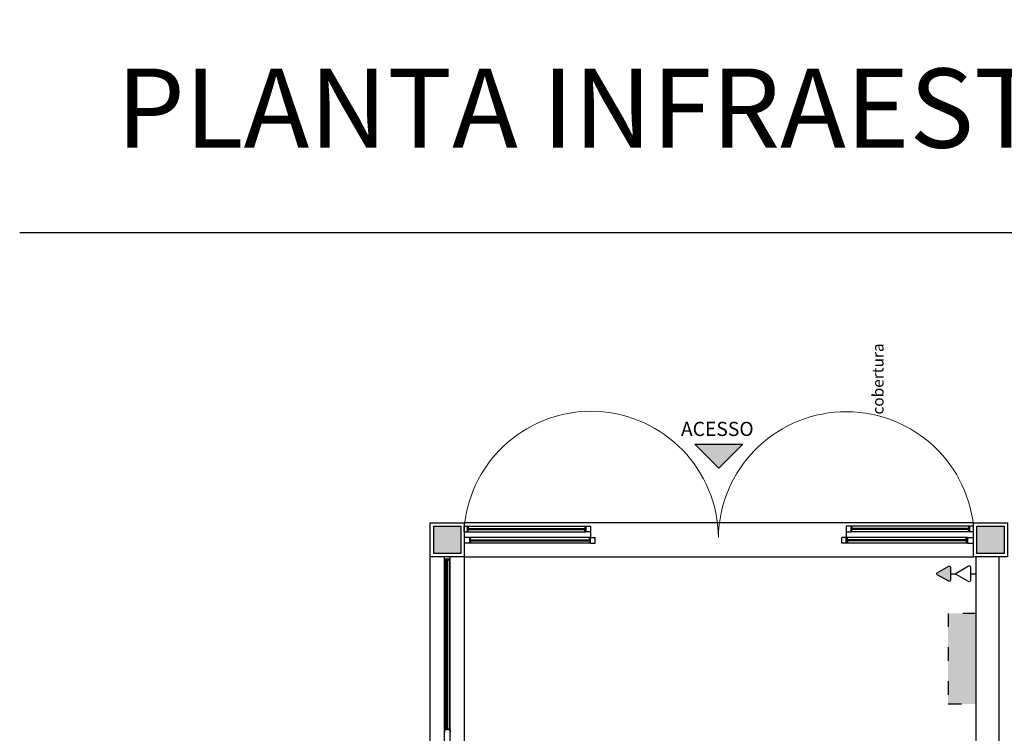
# Model space of a CAD drawing. Extents: x 8666 to 20811, y -19464 to 4165.
# Drawn here: x 10210 to 11081, y -13147 to -12517 of the extents above; entities that cross this region are included whole.
import ezdxf

# ---------------------------------------------------------------- set-up
doc = ezdxf.new("R2010")
doc.units = 0
doc.header["$LTSCALE"] = 10
doc.linetypes.add('ACAD_ISO03W100', pattern=[30, 12, -18])
doc.layers.get('0').update_dxf_attribs({"linetype": 'CONTINUOUS'})
for name, color, linetype in [('251', 251, 'CONTINUOUS'), ('Arquitetônico - Portas', 2, 'CONTINUOUS'), ('Elétrico - Luminotécnico', 1, 'CONTINUOUS'), ('Especificações', 1, 'CONTINUOUS'), ('Especificações - Textos', 7, 'CONTINUOUS'), ('Esquadria', 2, 'CONTINUOUS'), ('Paredes', 6, 'CONTINUOUS'), ('Pilar', 5, 'CONTINUOUS'), ('PISO', 13, 'CONTINUOUS'), ('Vidro', 13, 'CONTINUOUS')]:
    doc.layers.add(name, color=color, linetype=linetype)
doc.layers.add('Arquitetônico - Vidros', color=1, linetype='CONTINUOUS', lineweight=9)
doc.layers.add('Piso cerâmico', color=252, linetype='CONTINUOUS', lineweight=9)
doc.styles.add('LP 1 P 50', font='txt', dxfattribs={"height": 12.5})

# ---------------------------------------------------------------- blocks, each defined once
blk = doc.blocks.new('tomada h-030')
at = {"layer": 'Elétrico - Luminotécnico', "color": 1}
blk.add_line((0, 5), (0, 0), dxfattribs=at)
blk.add_lwpolyline([(-0.87, 16.49), (-6.63, 6.5, 0.57735), (-5.77, 5), (5.77, 5, 0.57735), (6.63, 6.5), (0.87, 16.49, 0.57735)], format="xyb", close=True, dxfattribs=at)
blk = doc.blocks.new('*U210')
at = {"layer": 'Elétrico - Luminotécnico'}
h = blk.add_hatch(color=256, dxfattribs=at)
h.dxf.hatch_style = 1
h.paths.add_polyline_path([(5.77, 5, 0.57735), (6.63, 6.5), (0.87, 16.49, 0.57735), (-0.87, 16.49), (-6.63, 6.5, 0.57735), (-5.77, 5)])
blk.add_line((0, 5), (0, 0), dxfattribs=at)
blk.add_lwpolyline([(-0.87, 16.49), (-6.63, 6.5, 0.57735), (-5.77, 5), (5.77, 5, 0.57735), (6.63, 6.5), (0.87, 16.49, 0.57735)], format="xyb", close=True, dxfattribs=at)

msp = doc.modelspace()

# ---------------------------------------------------------------- hatches: boundary and pattern name
at = {"ltscale": 0.5}
h = msp.add_hatch(color=253, dxfattribs=at)
h.dxf.hatch_style = 1
h.paths.add_polyline_path([(10849.46, -12891.86), (10807.04, -12891.86), (10828.25, -12913.08)])
at = {"layer": '251', "ltscale": 0.5}
h = msp.add_hatch(color=250, dxfattribs=at)
h.dxf.hatch_style = 1
h.paths.add_polyline_path([(10600.25, -12964.22), (10576.25, -12964.22), (10576.25, -12988.22), (10600.25, -12988.22)])
h = msp.add_hatch(color=250, dxfattribs=at)
h.dxf.hatch_style = 1
h.paths.add_polyline_path([(11080.25, -12964.22), (11056.25, -12964.22), (11056.25, -12988.22), (11080.25, -12988.22)])
at = {"layer": 'Arquitetônico - Vidros', "transparency": 33554483}
h = msp.add_hatch(color=140, dxfattribs=at)
h.dxf.hatch_style = 1
h.paths.add_polyline_path([(11055.75, -13041.22), (11030.75, -13041.22), (11030.75, -13121.22), (11055.75, -13121.22)])

# ---------------------------------------------------------------- linework, layer by layer
for p, q in [((10828.25, -12913.08), (10807.04, -12891.86)), ((10807.04, -12891.86), (10849.46, -12891.86)), ((10828.25, -12913.08), (10807.04, -12891.86)), ((10807.04, -12891.86), (10849.46, -12891.86)), ((10828.25, -12913.08), (10849.46, -12891.86)), ((10828.25, -12913.08), (10849.46, -12891.86))]:
    msp.add_line(p, q)
at = {"color": 1}
for p, q in [((10605.83, -12964.21), (10710.83, -12964.21)), ((10605.83, -12964.21), (10710.83, -12964.21)), ((11049.83, -12964.21), (10944.83, -12964.21)), ((11049.83, -12964.21), (10944.83, -12964.21)), ((10605.83, -12969.21), (10710.83, -12969.21)), ((10605.83, -12969.21), (10710.83, -12969.21)), ((11049.83, -12969.21), (10944.83, -12969.21)), ((11049.83, -12969.21), (10944.83, -12969.21)), ((10714.83, -12974.21), (10607.83, -12974.21)), ((10714.83, -12974.21), (10607.83, -12974.21)), ((10714.83, -12979.22), (10607.83, -12979.22)), ((10714.83, -12979.22), (10607.83, -12979.22)), ((11047.83, -12974.21), (10940.83, -12974.21)), ((11047.83, -12974.21), (10940.83, -12974.21)), ((11047.83, -12979.22), (10940.83, -12979.22)), ((11047.83, -12979.22), (10940.83, -12979.22)), ((10585.75, -13146.22), (10585.75, -12993.22)), ((10586.25, -12994.22), (10586.25, -13143.22)), ((10590.25, -12994.22), (10590.25, -13143.22)), ((10590.75, -13146.22), (10590.75, -12993.22)), ((10585.75, -13301.22), (10585.75, -13146.22)), ((10590.75, -13301.22), (10590.75, -13146.22))]:
    msp.add_line(p, q, dxfattribs=at)
at = {"color": 161}
msp.add_lwpolyline([(11705.94, -12516.66), (11705.94, -12704.85), (10210.41, -12704.85)], dxfattribs=at)
at = {"layer": '251', "color": 250, "ltscale": 0.5}
for points in [[(10576.25, -12964.22), (10600.25, -12964.22), (10600.25, -12988.22), (10576.25, -12988.22)], [(11056.25, -12964.22), (11080.25, -12964.22), (11080.25, -12988.22), (11056.25, -12988.22)]]:
    msp.add_lwpolyline(points, close=True, dxfattribs=at)
at = {"layer": 'Arquitetônico - Portas', "linetype": 'ACAD_ISO03W100', "ltscale": 0.1}
msp.add_lwpolyline([(11030.75, -13041.22), (11030.75, -13121.22), (11055.75, -13121.22), (11055.75, -13041.22)], close=True, dxfattribs=at)
at = {"layer": 'Esquadria'}
for p, q in [((10603.33, -12964.21), (10605.83, -12964.21)), ((10603.33, -12969.21), (10603.33, -12964.21)), ((10603.33, -12964.21), (10605.83, -12964.21)), ((10603.33, -12969.21), (10603.33, -12964.21)), ((10605.83, -12964.21), (10605.83, -12969.21)), ((10605.83, -12964.21), (10605.83, -12969.21)), ((10710.83, -12964.21), (10710.83, -12969.21)), ((10710.83, -12964.21), (10714.83, -12964.22)), ((10710.83, -12964.21), (10710.83, -12969.21)), ((10710.83, -12964.21), (10714.83, -12964.22)), ((10714.83, -12964.22), (10714.83, -12969.21)), ((10714.83, -12964.22), (10714.83, -12969.21)), ((10944.83, -12964.21), (10940.83, -12964.22)), ((10940.83, -12964.22), (10940.83, -12969.21)), ((10944.83, -12964.21), (10940.83, -12964.22)), ((10940.83, -12964.22), (10940.83, -12969.21)), ((10944.83, -12964.21), (10944.83, -12969.21)), ((10944.83, -12964.21), (10944.83, -12969.21)), ((11053.33, -12964.21), (11049.83, -12964.21)), ((11049.83, -12964.21), (11049.83, -12969.21)), ((11053.33, -12964.21), (11049.83, -12964.21)), ((11049.83, -12964.21), (11049.83, -12969.21)), ((11053.33, -12969.21), (11053.33, -12964.22)), ((11053.33, -12969.21), (11053.33, -12964.22)), ((11053.33, -12969.21), (11053.33, -12964.22)), ((11053.33, -12969.21), (11053.33, -12964.22)), ((10603.33, -12969.21), (10605.83, -12969.21)), ((10603.33, -12969.21), (10605.83, -12969.21)), ((10605.83, -12964.71), (10606.83, -12964.71)), ((10605.83, -12964.71), (10606.83, -12964.71)), ((10606.83, -12966.21), (10605.83, -12966.21)), ((10606.83, -12966.21), (10605.83, -12966.21)), ((10606.83, -12967.21), (10605.83, -12967.21)), ((10606.83, -12967.21), (10605.83, -12967.21)), ((10605.83, -12968.71), (10606.83, -12968.71)), ((10605.83, -12968.71), (10606.83, -12968.71)), ((10606.83, -12964.71), (10606.83, -12966.21)), ((10606.83, -12964.71), (10606.83, -12966.21)), ((10606.83, -12968.71), (10606.83, -12967.21)), ((10606.83, -12968.71), (10606.83, -12967.21)), ((10710.83, -12964.71), (10709.83, -12964.71)), ((10709.83, -12964.71), (10709.83, -12966.21)), ((10710.83, -12964.71), (10709.83, -12964.71)), ((10709.83, -12964.71), (10709.83, -12966.21)), ((10709.83, -12966.21), (10710.83, -12966.21)), ((10709.83, -12966.21), (10710.83, -12966.21)), ((10709.83, -12968.71), (10709.83, -12967.21)), ((10709.83, -12967.21), (10710.83, -12967.21)), ((10709.83, -12968.71), (10709.83, -12967.21)), ((10709.83, -12967.21), (10710.83, -12967.21)), ((10710.83, -12968.71), (10709.83, -12968.71)), ((10710.83, -12968.71), (10709.83, -12968.71)), ((10714.83, -12969.21), (10710.83, -12969.21)), ((10714.83, -12969.21), (10710.83, -12969.21)), ((10714.83, -12969.21), (10714.83, -12974.21)), ((10714.83, -12969.21), (10714.83, -12974.21)), ((10940.83, -12969.21), (10944.83, -12969.21)), ((10940.83, -12969.21), (10940.83, -12974.21)), ((10940.83, -12969.21), (10944.83, -12969.21)), ((10940.83, -12969.21), (10940.83, -12974.21)), ((10944.83, -12964.71), (10945.83, -12964.71)), ((10944.83, -12964.71), (10945.83, -12964.71)), ((10945.83, -12966.21), (10944.83, -12966.21)), ((10945.83, -12966.21), (10944.83, -12966.21)), ((10945.83, -12967.21), (10944.83, -12967.21)), ((10945.83, -12967.21), (10944.83, -12967.21)), ((10944.83, -12968.71), (10945.83, -12968.71)), ((10944.83, -12968.71), (10945.83, -12968.71)), ((10945.83, -12964.71), (10945.83, -12966.21)), ((10945.83, -12964.71), (10945.83, -12966.21)), ((10945.83, -12968.71), (10945.83, -12967.21)), ((10945.83, -12968.71), (10945.83, -12967.21)), ((11049.83, -12964.71), (11048.83, -12964.71)), ((11048.83, -12964.71), (11048.83, -12966.21)), ((11049.83, -12964.71), (11048.83, -12964.71)), ((11048.83, -12964.71), (11048.83, -12966.21)), ((11048.83, -12966.21), (11049.83, -12966.21)), ((11048.83, -12966.21), (11049.83, -12966.21)), ((11048.83, -12968.71), (11048.83, -12967.21)), ((11048.83, -12967.21), (11049.83, -12967.21)), ((11048.83, -12968.71), (11048.83, -12967.21)), ((11048.83, -12967.21), (11049.83, -12967.21)), ((11049.83, -12968.71), (11048.83, -12968.71)), ((11049.83, -12968.71), (11048.83, -12968.71)), ((11053.33, -12969.21), (11049.83, -12969.21)), ((11053.33, -12969.21), (11049.83, -12969.21)), ((10607.25, -12979.21), (10603.25, -12979.22)), ((10607.25, -12979.21), (10603.25, -12979.22)), ((10607.83, -12974.21), (10603.33, -12974.21)), ((10607.83, -12974.21), (10603.33, -12974.21)), ((10607.83, -12979.22), (10603.33, -12979.22)), ((10607.83, -12979.22), (10603.33, -12979.22)), ((10607.83, -12974.21), (10607.83, -12979.22)), ((10607.83, -12974.21), (10607.83, -12979.22)), ((10608.83, -12974.71), (10607.83, -12974.71)), ((10608.83, -12974.71), (10607.83, -12974.71)), ((10608.83, -12978.71), (10607.83, -12978.71)), ((10608.83, -12978.71), (10607.83, -12978.71)), ((10608.83, -12976.21), (10608.83, -12974.71)), ((10608.83, -12976.21), (10608.83, -12974.71)), ((10608.83, -12977.21), (10608.83, -12978.71)), ((10608.83, -12977.21), (10608.83, -12978.71)), ((10713.83, -12976.21), (10713.83, -12974.71)), ((10713.83, -12974.71), (10714.83, -12974.71)), ((10713.83, -12976.21), (10713.83, -12974.71)), ((10713.83, -12974.71), (10714.83, -12974.71)), ((10714.83, -12976.21), (10713.83, -12976.21)), ((10714.83, -12976.21), (10713.83, -12976.21)), ((10713.83, -12977.21), (10713.83, -12978.71)), ((10714.83, -12977.21), (10713.83, -12977.21)), ((10713.83, -12977.21), (10713.83, -12978.71)), ((10714.83, -12977.21), (10713.83, -12977.21)), ((10713.83, -12978.71), (10714.83, -12978.71)), ((10713.83, -12978.71), (10714.83, -12978.71)), ((10714.83, -12979.22), (10714.83, -12974.21)), ((10714.83, -12974.21), (10718.83, -12974.21)), ((10714.83, -12979.22), (10714.83, -12974.21)), ((10714.83, -12974.21), (10718.83, -12974.21)), ((10714.83, -12979.22), (10718.83, -12979.22)), ((10714.83, -12979.22), (10718.83, -12979.22)), ((10718.83, -12979.22), (10718.83, -12974.21)), ((10718.83, -12979.22), (10718.83, -12974.21)), ((10940.83, -12974.21), (10936.83, -12974.21)), ((10936.83, -12979.22), (10936.83, -12974.21)), ((10940.83, -12974.21), (10936.83, -12974.21)), ((10936.83, -12979.22), (10936.83, -12974.21)), ((10940.83, -12979.22), (10936.83, -12979.22)), ((10940.83, -12979.22), (10936.83, -12979.22)), ((10940.83, -12979.22), (10936.83, -12979.22)), ((10940.83, -12979.22), (10936.83, -12979.22)), ((10940.83, -12979.22), (10940.83, -12974.21)), ((10940.83, -12979.22), (10940.83, -12974.21)), ((10941.83, -12974.71), (10940.83, -12974.71)), ((10941.83, -12974.71), (10940.83, -12974.71)), ((10940.83, -12976.21), (10941.83, -12976.21)), ((10940.83, -12976.21), (10941.83, -12976.21)), ((10940.83, -12977.21), (10941.83, -12977.21)), ((10940.83, -12977.21), (10941.83, -12977.21)), ((10941.83, -12978.71), (10940.83, -12978.71)), ((10941.83, -12978.71), (10940.83, -12978.71)), ((10945.84, -12979.22), (10940.84, -12979.22)), ((10945.84, -12979.22), (10940.84, -12979.22)), ((10941.83, -12976.21), (10941.83, -12974.71)), ((10941.83, -12976.21), (10941.83, -12974.71)), ((10941.83, -12977.21), (10941.83, -12978.71)), ((10941.83, -12977.21), (10941.83, -12978.71)), ((11046.83, -12976.21), (11046.83, -12974.71)), ((11046.83, -12974.71), (11047.83, -12974.71)), ((11046.83, -12976.21), (11046.83, -12974.71)), ((11046.83, -12974.71), (11047.83, -12974.71)), ((11046.83, -12977.21), (11046.83, -12978.71)), ((11046.83, -12977.21), (11046.83, -12978.71)), ((11046.83, -12978.71), (11047.83, -12978.71)), ((11046.83, -12978.71), (11047.83, -12978.71)), ((11047.83, -12974.21), (11047.83, -12979.22)), ((11047.83, -12974.21), (11053.33, -12974.21)), ((11047.83, -12974.21), (11047.83, -12979.22)), ((11047.83, -12974.21), (11053.33, -12974.21)), ((11047.83, -12979.22), (11053.33, -12979.22)), ((11047.83, -12979.22), (11053.33, -12979.22)), ((10585.75, -12993.22), (10585.75, -12991.22)), ((10590.75, -12993.22), (10585.75, -12993.22)), ((10586.25, -12994.22), (10586.25, -12993.22)), ((10587.75, -12994.22), (10586.25, -12994.22)), ((10588.75, -12994.22), (10590.25, -12994.22)), ((10590.25, -12994.22), (10590.25, -12993.22)), ((10590.75, -12993.22), (10590.75, -12991.22)), ((10590.75, -13144.22), (10585.75, -13144.22)), ((10585.75, -13144.22), (10585.75, -13146.22)), ((10585.75, -13148.22), (10585.75, -13146.22)), ((10587.75, -13143.22), (10586.25, -13143.22)), ((10586.25, -13143.22), (10586.25, -13144.22)), ((10588.75, -13143.22), (10590.25, -13143.22)), ((10590.25, -13143.22), (10590.25, -13144.22)), ((10590.75, -13144.22), (10590.75, -13146.22)), ((10590.75, -13148.22), (10590.75, -13146.22))]:
    msp.add_line(p, q, dxfattribs=at)
at = {"layer": 'Paredes'}
for points in [[(11055.75, -13311.2), (11055.75, -12991.22)], [(11075.75, -12991.22), (11075.75, -13436.2), (11075.75, -13501.2), (11055.75, -13501.2)]]:
    msp.add_lwpolyline(points, dxfattribs=at)
at = {"layer": 'Pilar'}
for points in [[(10573.25, -12961.22), (10603.25, -12961.22), (10603.25, -12991.22), (10573.25, -12991.22)], [(10573.25, -12961.22), (10603.25, -12961.22), (10603.25, -12991.22), (10573.25, -12991.22)], [(11053.25, -12961.22), (11083.25, -12961.22), (11083.25, -12991.22), (11053.25, -12991.22)], [(11053.25, -12961.22), (11083.25, -12961.22), (11083.25, -12991.22), (11053.25, -12991.22)]]:
    msp.add_lwpolyline(points, close=True, dxfattribs=at)
at = {"layer": 'PISO', "color": 252}
for p, q in [((11053.25, -12961.22), (10603.25, -12961.22)), ((11053.25, -12961.22), (10603.25, -12961.22)), ((10573.25, -14231.22), (10573.25, -12991.22)), ((10603.25, -12991.22), (11053.25, -12991.22)), ((10603.25, -12991.22), (11053.25, -12991.22)), ((10603.25, -12991.22), (10603.25, -14231.22))]:
    msp.add_line(p, q, dxfattribs=at)
at = {"layer": 'Piso cerâmico', "color": 252}
for centre, radius, start, end in [((10715.31, -12975.23), 112.52, 0.51863, 174.37831), ((10715.31, -12975.23), 112.52, 0.51863, 174.37831), ((10940.89, -12976.11), 113.07, 6.03698, 179.04136), ((10940.89, -12976.11), 113.07, 6.03698, 179.04136)]:
    msp.add_arc(centre, radius, start, end, dxfattribs=at)
at = {"layer": 'Vidro'}
for p, q in [((10606.83, -12966.21), (10709.83, -12966.21)), ((10606.83, -12966.21), (10709.83, -12966.21)), ((10606.83, -12967.21), (10709.83, -12967.21)), ((10606.83, -12967.21), (10709.83, -12967.21)), ((11048.83, -12966.21), (10945.83, -12966.21)), ((11048.83, -12966.21), (10945.83, -12966.21)), ((11048.83, -12967.21), (10945.83, -12967.21)), ((11048.83, -12967.21), (10945.83, -12967.21)), ((10607.83, -12976.21), (10713.83, -12976.21)), ((10607.83, -12976.21), (10713.83, -12976.21)), ((10607.83, -12977.21), (10713.83, -12977.21)), ((10607.83, -12977.21), (10713.83, -12977.21)), ((11047.83, -12976.21), (10941.83, -12976.21)), ((11047.83, -12976.21), (10941.83, -12976.21)), ((11047.83, -12977.21), (10941.83, -12977.21)), ((11047.83, -12977.21), (10941.83, -12977.21)), ((10587.75, -13144.22), (10587.75, -12993.22)), ((10588.75, -13144.22), (10588.75, -12993.22))]:
    msp.add_line(p, q, dxfattribs=at)

# ---------------------------------------------------------------- block references
at = {"layer": 'Elétrico - Luminotécnico', "color": 0, "xscale": -1.05, "yscale": 1.05, "zscale": 1.05, "rotation": 90}
msp.add_blockref('tomada h-030', (11055.75, -13006.22), dxfattribs=at)
at = {"layer": 'Elétrico - Luminotécnico', "color": 1, "linetype": 'ACAD_ISO03W100', "ltscale": 0.1, "xscale": -1.008, "yscale": 1.008, "zscale": 1.008, "rotation": 90}
msp.add_blockref('*U210', (11037.91, -13006.22), dxfattribs=at)

# ---------------------------------------------------------------- texts
at = {"insert": (10794.74, -12871.99), "char_height": 12.5, "attachment_point": 1, "style": 'LP 1 P 50'}
msp.add_mtext_dynamic_manual_height_columns('ACESSO', width=250.5944, gutter_width=75, heights=[0], dxfattribs=at)
msp.add_mtext_dynamic_manual_height_columns('ACESSO', width=250.5944, gutter_width=75, heights=[0], dxfattribs=at)
at = {"layer": 'Especificações', "color": 7, "insert": (10295.94, -12559.79), "char_height": 70, "attachment_point": 1, "style": 'LP 1 P 50'}
msp.add_mtext_dynamic_manual_height_columns('PLANTA INFRAESTRUTURA', width=4209.9618, gutter_width=12.5, heights=[0], dxfattribs=at)
at = {"layer": 'Especificações - Textos', "color": 2, "insert": (10930.45, -13503.79), "char_height": 10, "attachment_point": 1, "rotation": 90, "style": 'LP 1 P 50'}
msp.add_mtext_dynamic_manual_height_columns('\\pi21.918;exaustor:saída para \\P\\pi63.822;cobertura', width=196.6924, gutter_width=75, heights=[0], dxfattribs=at)

doc.saveas('drawing.dxf')
